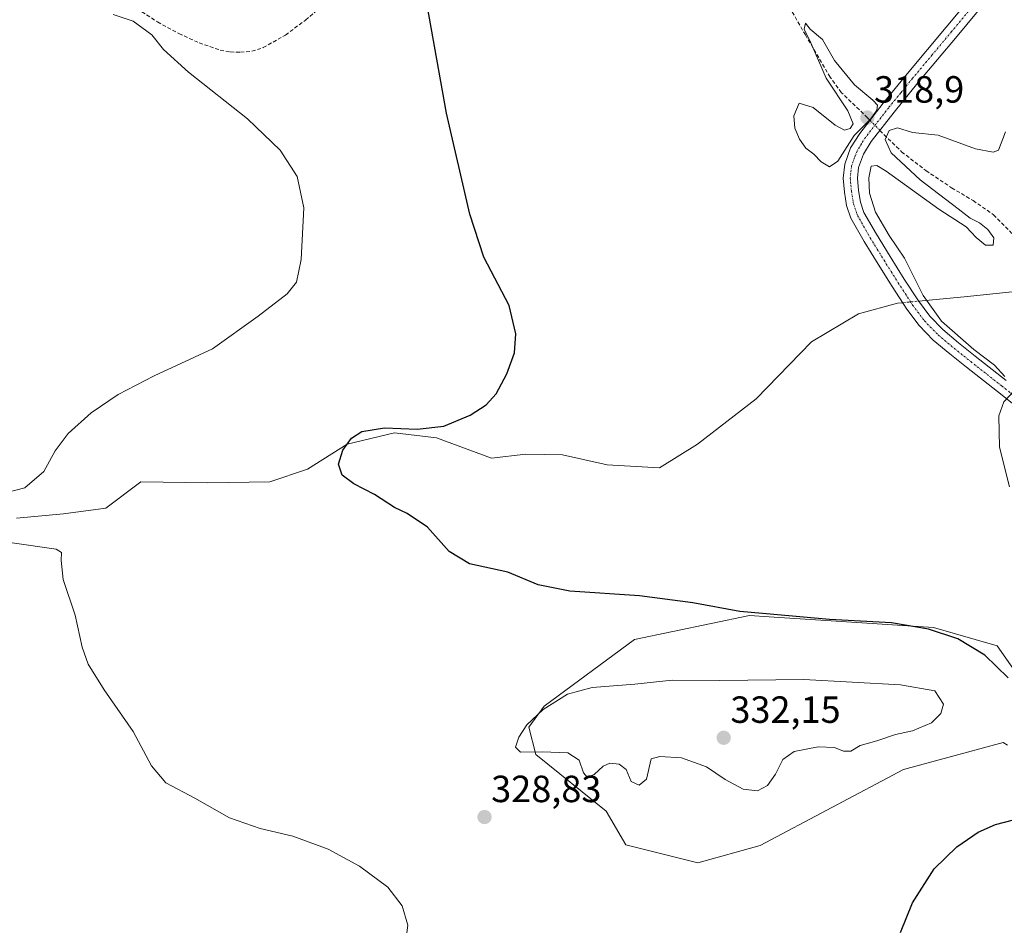
# Model space of a CAD drawing. Units: metres. Extents: x 590901 to 594367, y 4689698 to 4692057.
# Drawn here: x 593023 to 593283, y 4690855 to 4691095 of the extents above; entities that cross this region are included whole.
import ezdxf
from ezdxf.enums import TextEntityAlignment as Align

# ---------------------------------------------------------------- set-up
doc = ezdxf.new("R2010")
doc.units = ezdxf.units.M
doc.header["$MEASUREMENT"] = 0
doc.linetypes.add('TRAZO_Y_PUNTO', pattern=[1, 0.5, -0.25, 0, -0.25])
doc.linetypes.add('TRAZOSX2', pattern=[1.5, 1, -0.5])
for name, color, linetype, lineweight in [('Camino', 19, 'Continuous', 0), ('Camino Cxs', 19, 'Continuous', 0), ('Camino eje', 39, 'TRAZO_Y_PUNTO', 13), ('Carátula', 7, 'Continuous', 5), ('Corriente artificial lineal', 5, 'TRAZOSX2', 13), ('Corriente artificial lineal oculto', 135, 'TRAZO_Y_PUNTO', 13), ('Corriente natural lineal', 142, 'Continuous', 13), ('Corriente natural lineal oculto', 19, 'TRAZO_Y_PUNTO', 13), ('Cultivos herbáceos CxS', 92, 'Continuous', 0), ('Curva de nivel maestra', 36, 'Continuous', 30), ('Curva de nivel normal', 36, 'Continuous', 0), ('Pastizal CxS', 92, 'Continuous', 0), ('Punto de cota en terreno', 7, 'Continuous', 0), ('Rótulo de punto de cota en terreno', 19, 'Continuous', 0)]:
    doc.layers.add(name, color=color, linetype=linetype, lineweight=lineweight)
doc.styles.add('Arial', font='txt', dxfattribs={"height": 0.2})

# ---------------------------------------------------------------- blocks, each defined once
blk = doc.blocks.new('*U156')
at = {"layer": 'Cultivos herbáceos CxS', "color": 92, "linetype": 'Continuous', "lineweight": 0}
blk.add_polyline3d([(593290.86, 4690915.76, 323.46), (593281.28, 4690929.35, 323.24), (593264.51, 4690934.14, 324.71), (593238.72, 4690935.84, 325.11), (593221.01, 4690937, 325.23), (593215.79, 4690937.34, 325.19), (593185.44, 4690930.95, 327.02), (593161.48, 4690913.37, 329.65), (593157.48, 4690907.78, 330.07), (593159.26, 4690900.58, 329.79), (593177.87, 4690885.57, 328.58), (593183.07, 4690876.74, 328.28), (593202.18, 4690871.9, 328.14), (593218.64, 4690876.55, 328.65), (593256.52, 4690896.59, 328.53), (593282.88, 4690903.78, 326.85), (593284.08, 4690903.08, 326.7)], dxfattribs=at)
blk = doc.blocks.new('5PATER')
at = {"layer": 'Carátula', "linetype": 'Continuous', "lineweight": 5}
h = blk.add_hatch(color=250, dxfattribs=at)
edge = h.paths.add_edge_path()
edge.add_ellipse((0, 0.01), major_axis=(-1.33, -1.34), ratio=0.999422, start_angle=0, end_angle=360)

msp = doc.modelspace()

# ---------------------------------------------------------------- linework, layer by layer
at = {"layer": 'Camino', "color": 19, "linetype": 'Continuous', "lineweight": 0}
for points in [[(593289.63, 4690990.08, 319.78), (593281.4, 4690996.53, 320.04), (593273.18, 4691003, 320.13), (593268.76, 4691006.54, 320.12), (593264.41, 4691010.17, 320.08), (593260.65, 4691014.03, 320.09), (593257.43, 4691018.36, 320.09), (593253.58, 4691024.29, 320.27), (593249.82, 4691030.27, 320.35), (593246.15, 4691036.23, 320.42), (593242.65, 4691042.36, 320.33), (593241.49, 4691045.75, 320.33), (593240.92, 4691049.28, 320.33), (593240.58, 4691052.99, 320.26), (593240.99, 4691056.7, 320.11), (593242.56, 4691060.97, 320.06), (593244.96, 4691064.83, 320.16), (593251.17, 4691072.77, 320.29), (593257.5, 4691080.57, 320.39), (593267.84, 4691092.92, 320.67), (593278.11, 4691105.34, 321.13), (593298.2, 4691130.17, 322.12)], [(593291.06, 4691115.4, 321.67), (593281, 4691102.97, 321.15), (593270.72, 4691090.53, 320.73), (593260.38, 4691078.2, 320.46), (593254.09, 4691070.44, 320.34), (593248.02, 4691062.68, 320.29), (593245.94, 4691059.32, 320.33), (593244.65, 4691055.84, 320.15), (593244.34, 4691052.96, 320.12), (593244.63, 4691049.74, 320.22), (593245.13, 4691046.66, 320.28), (593246.07, 4691043.91, 320.33), (593249.37, 4691038.13, 320.21), (593252.99, 4691032.24, 320.22), (593256.72, 4691026.3, 320.18), (593260.5, 4691020.5, 320.05), (593263.5, 4691016.46, 319.97), (593266.95, 4691012.92, 319.99), (593271.13, 4691009.43, 320.05), (593275.5, 4691005.93, 320.01), (593283.71, 4690999.47, 319.95)]]:
    msp.add_polyline3d(points, dxfattribs=at)
at = {"layer": 'Camino Cxs', "color": 19, "linetype": 'Continuous', "lineweight": 0}
for points in [[(593289.63, 4690990.08, 319.78), (593281.4, 4690996.53, 320.04), (593273.18, 4691003, 320.13), (593268.76, 4691006.54, 320.12), (593264.41, 4691010.17, 320.08), (593260.65, 4691014.03, 320.09), (593257.43, 4691018.36, 320.09), (593253.58, 4691024.29, 320.27), (593249.82, 4691030.27, 320.35), (593246.15, 4691036.23, 320.42), (593242.65, 4691042.36, 320.33), (593241.49, 4691045.75, 320.33), (593240.92, 4691049.28, 320.33), (593240.58, 4691052.99, 320.26), (593240.99, 4691056.7, 320.11), (593242.56, 4691060.97, 320.06), (593244.96, 4691064.83, 320.16), (593251.17, 4691072.77, 320.29), (593257.5, 4691080.57, 320.39), (593267.84, 4691092.92, 320.67), (593278.11, 4691105.34, 321.13), (593298.2, 4691130.17, 322.12)], [(593291.06, 4691115.4, 321.67), (593281, 4691102.97, 321.15), (593270.72, 4691090.53, 320.73), (593260.38, 4691078.2, 320.46), (593254.09, 4691070.44, 320.34), (593248.02, 4691062.68, 320.29), (593245.94, 4691059.32, 320.33), (593244.65, 4691055.84, 320.15), (593244.34, 4691052.96, 320.12), (593244.63, 4691049.74, 320.22), (593245.13, 4691046.66, 320.28), (593246.07, 4691043.91, 320.33), (593249.37, 4691038.13, 320.21), (593252.99, 4691032.24, 320.22), (593256.72, 4691026.3, 320.18), (593260.5, 4691020.5, 320.05), (593263.5, 4691016.46, 319.97), (593266.95, 4691012.92, 319.99), (593271.13, 4691009.43, 320.05), (593275.5, 4691005.93, 320.01), (593283.71, 4690999.47, 319.95)]]:
    msp.add_polyline3d(points, dxfattribs=at)
at = {"layer": 'Camino eje', "color": 39, "linetype": 'TRAZO_Y_PUNTO', "lineweight": 13}
msp.add_polyline3d([(593274.42, 4691097.94, 320.94), (593269.28, 4691091.73, 320.71), (593264.11, 4691085.56, 320.53), (593258.94, 4691079.39, 320.44), (593255.8, 4691075.51, 320.4), (593252.63, 4691071.61, 320.38), (593246.49, 4691063.76, 320.55), (593245.45, 4691062.08, 320.41), (593244.25, 4691060.15, 320.22), (593243.61, 4691058.41, 320.15), (593242.82, 4691056.27, 320.15), (593242.62, 4691054.42, 320.2), (593242.46, 4691052.98, 320.25), (593242.63, 4691051.12, 320.27), (593242.78, 4691049.51, 320.3), (593243.31, 4691046.21, 320.31), (593244.36, 4691043.14, 320.33), (593247.76, 4691037.18, 320.35), (593249.6, 4691034.2, 320.31), (593251.41, 4691031.26, 320.33), (593253.27, 4691028.29, 320.28), (593255.15, 4691025.3, 320.25), (593257.04, 4691022.4, 320.2), (593258.97, 4691019.43, 320.1), (593262.08, 4691015.25, 320.07), (593265.68, 4691011.55, 320.05), (593269.95, 4691007.99, 320.12), (593274.34, 4691004.47, 320.09), (593282.56, 4690998, 320.02), (593286.66, 4690994.78, 319.91)], dxfattribs=at)
at = {"layer": 'Corriente artificial lineal', "color": 5, "linetype": 'TRAZOSX2', "lineweight": 13}
for points in [[(593048.56, 4691102.01, 329.04), (593049.73, 4691101, 328.97), (593053.85, 4691097.79, 328.64), (593059.24, 4691094.28, 328.88), (593064.92, 4691091.2, 328.91), (593070.25, 4691088.76, 328.65), (593075.8, 4691086.85, 328.64), (593078.49, 4691086.35, 328.6), (593081.18, 4691086.27, 328.49), (593084.22, 4691086.54, 328.25), (593087.2, 4691087.49, 327.91), (593093.1, 4691090.82, 327.55), (593098.4, 4691094.78, 327.03), (593153.58, 4691142.02, 321.5), (593178.76, 4691164.68, 320.6)], [(593247.67, 4691068.3, 319.47), (593247.03, 4691068.95, 319.29), (593240.16, 4691075.58, 319.69), (593237.16, 4691079.68, 319.57), (593230.6, 4691090.84, 320.06), (593226.72, 4691097.66, 319.97), (593223.39, 4691103.93, 320.31), (593220.32, 4691110.33, 320.22), (593215.2, 4691123.9, 320.46), (593212.6, 4691129.68, 320.57), (593209.63, 4691135.29, 320.68), (593205.29, 4691141.67, 320.74), (593200.22, 4691147.52, 320.74), (593194.32, 4691153.31, 320.77), (593187.93, 4691158.52, 320.8), (593178.76, 4691164.68, 320.6)], [(593250.31, 4691065.61, 319.97), (593251.44, 4691064.47, 319.73), (593256.03, 4691059.96, 319.26), (593262.48, 4691054.97, 319.26), (593269.28, 4691050.43, 319.26), (593274.93, 4691047.04, 319.14), (593280.35, 4691043.32, 319.02), (593287.62, 4691035.87, 318.78), (593288.67, 4691034.84, 318.73)]]:
    msp.add_polyline3d(points, dxfattribs=at)
at = {"layer": 'Corriente artificial lineal oculto', "color": 135, "linetype": 'TRAZO_Y_PUNTO', "lineweight": 13}
msp.add_polyline3d([(593247.67, 4691068.3, 319.47), (593250.31, 4691065.61, 319.97)], dxfattribs=at)
at = {"layer": 'Corriente natural lineal', "color": 142, "linetype": 'Continuous', "lineweight": 13}
for points in [[(593260.53, 4691020.46, 320.05), (593272.59, 4691021.64, 319.07), (593285.29, 4691022.96, 318.47), (593289.78, 4691022.58, 318.15)], [(593021.98, 4690963.04, 328.39), (593034.38, 4690964.18, 328), (593045.53, 4690965.76, 327.5), (593054.84, 4690972.69, 327.34), (593072.43, 4690972.43, 326.56), (593088.97, 4690972.69, 325.74), (593098.89, 4690976, 325.29), (593109.42, 4690982.67, 324.98), (593121.91, 4690985.66, 324.87), (593133.02, 4690984.34, 324.71), (593147.57, 4690978.91, 323.96), (593156.7, 4690979.97, 323.73), (593166.36, 4690979.84, 323.49), (593178.13, 4690977.19, 322.94), (593192.02, 4690976.4, 322.28), (593202.08, 4690982.62, 321.99), (593217.56, 4690994.65, 321.4), (593232.24, 4691009.74, 320.85), (593244.67, 4691017.14, 320.39), (593254.99, 4691019.92, 320.16), (593256.33, 4691020.05, 320.15)]]:
    msp.add_polyline3d(points, dxfattribs=at)
at = {"layer": 'Corriente natural lineal oculto', "color": 19, "linetype": 'TRAZO_Y_PUNTO', "lineweight": 13}
msp.add_polyline3d([(593256.33, 4691020.05, 320.15), (593260.53, 4691020.46, 320.05)], dxfattribs=at)
at = {"layer": 'Cultivos herbáceos CxS', "color": 92, "linetype": 'Continuous', "lineweight": 0}
msp.add_polyline3d([(593284.08, 4690903.08, 326.7), (593282.87, 4690903.78, 326.85), (593256.52, 4690896.59, 328.53), (593218.64, 4690876.55, 328.65), (593202.18, 4690871.9, 328.14), (593183.07, 4690876.74, 328.28), (593177.87, 4690885.57, 328.58), (593159.26, 4690900.58, 329.79), (593157.48, 4690907.78, 330.07), (593161.47, 4690913.37, 329.65), (593185.44, 4690930.95, 327.02), (593215.79, 4690937.34, 325.19), (593221.01, 4690937, 325.23), (593238.72, 4690935.84, 325.11), (593264.51, 4690934.14, 324.71), (593281.28, 4690929.35, 323.24), (593290.86, 4690915.77, 323.46)], dxfattribs=at)
at = {"layer": 'Curva de nivel maestra', "color": 36, "linetype": 'Continuous', "lineweight": 30}
for points in [[(593284.21, 4690920.86, 325), (593278.06, 4690926.89, 325), (593270.9, 4690931.21, 325), (593263.19, 4690933.76, 325), (593253.33, 4690935.37, 325), (593237.01, 4690936.24, 325), (593222.28, 4690937.57, 325), (593213.24, 4690938.41, 325), (593200.81, 4690940.73, 325), (593186.68, 4690942.52, 325), (593168.29, 4690943.74, 325), (593159.92, 4690945.47, 325), (593151.88, 4690948.76, 325), (593141.8, 4690951.01, 325), (593136.37, 4690954.3, 325), (593130.66, 4690960.71, 325), (593125.3, 4690964.34, 325), (593121.96, 4690965.86, 325), (593116.63, 4690969.32, 325), (593111.15, 4690972.12, 325), (593108.04, 4690974.42, 325), (593107.07, 4690977.36, 325), (593108.3, 4690981.08, 325), (593110.55, 4690984.26, 325), (593113.3, 4690985.96, 325), (593119.3, 4690986.98, 325), (593127.96, 4690986.62, 325), (593134.96, 4690987.44, 325), (593141.93, 4690990.32, 325), (593146.16, 4690993.08, 325), (593148.79, 4690995.98, 325), (593151.63, 4691001.2, 325), (593153.7, 4691006.83, 325), (593154.05, 4691011.83, 325), (593152.23, 4691019.33, 325), (593145.59, 4691032.12, 325), (593141.88, 4691043.5, 325), (593135.71, 4691070.18, 325), (593129.09, 4691107.14, 325)], [(593255.78, 4690853.49, 325), (593258.97, 4690861.38, 325), (593264.67, 4690870.35, 325), (593270.63, 4690876.21, 325), (593276.27, 4690880.09, 325), (593280.86, 4690882.06, 325), (593285.66, 4690883.34, 325)]]:
    msp.add_polyline3d(points, dxfattribs=at)
at = {"layer": 'Curva de nivel normal', "color": 36, "linetype": 'Continuous', "lineweight": 0}
for points in [[(593016.6, 4690969.16, 330), (593024.14, 4690971.11, 330), (593029.19, 4690975.42, 330), (593032.2, 4690980.84, 330), (593035.62, 4690985.5, 330), (593041.66, 4690990.96, 330), (593048.8, 4690995.81, 330), (593058.36, 4691000.67, 330), (593073.82, 4691007.89, 330), (593085.84, 4691016.52, 330), (593093.49, 4691022.36, 330), (593095.98, 4691025.46, 330), (593097.2, 4691031.49, 330), (593097.9, 4691045.15, 330), (593096.16, 4691053.38, 330), (593091.67, 4691060.4, 330), (593083, 4691068.68, 330), (593067.41, 4691081.02, 330), (593060.85, 4691087, 330), (593057.7, 4691090.88, 330), (593052.79, 4691094.53, 330), (593047.47, 4691096.23, 330)], [(593236.99, 4691056, 320), (593239.17, 4691057.47, 320), (593243.46, 4691064.26, 320), (593247.92, 4691068.7, 320), (593249.52, 4691070.99, 320), (593249.67, 4691072.28, 320), (593248.42, 4691073.61, 320), (593243.57, 4691077.68, 320), (593238.26, 4691084.05, 320), (593235.09, 4691089.63, 320), (593231.84, 4691092.38, 320), (593230.63, 4691093.97, 320), (593230.3, 4691092.37, 320), (593232.04, 4691088.78, 320), (593236.05, 4691079.4, 320), (593241.81, 4691070.74, 320), (593243.24, 4691067.36, 320), (593242.48, 4691066.12, 320), (593240.98, 4691065.66, 320), (593238.43, 4691066.97, 320), (593232.69, 4691071.66, 320), (593228.96, 4691072.78, 320), (593227.56, 4691069.42, 320), (593227.8, 4691066.18, 320), (593229, 4691063.25, 320), (593230.72, 4691060.92, 320), (593232.81, 4691059.28, 320), (593234.76, 4691057.3, 320), (593236.99, 4691056, 320)], [(593283.31, 4691000.54, 320), (593280.6, 4691003.49, 320), (593275.13, 4691007.69, 320), (593266.58, 4691015.14, 320), (593261.71, 4691021.96, 320), (593256.78, 4691031.78, 320), (593252.72, 4691037.83, 320), (593249.11, 4691043.98, 320), (593247.58, 4691049.02, 320), (593247.36, 4691053.04, 320), (593248, 4691056.11, 320), (593249.53, 4691056.37, 320), (593251.99, 4691054.87, 320), (593265.88, 4691044.77, 320), (593273.08, 4691040.13, 320), (593275.77, 4691037.29, 320), (593278.27, 4691035.28, 320), (593280.26, 4691035.29, 320), (593280.48, 4691037.17, 320), (593278.86, 4691039.38, 320), (593276.62, 4691041.18, 320), (593274.17, 4691042.4, 320), (593270.99, 4691044.88, 320), (593260.96, 4691052.5, 320), (593253.29, 4691059.69, 320), (593251.73, 4691063.18, 320), (593252.75, 4691065.6, 320), (593254.94, 4691066.26, 320), (593258.97, 4691065.08, 320), (593265.7, 4691064.31, 320), (593275.61, 4691060.76, 320), (593280.27, 4691059.82, 320), (593281.7, 4691060.4, 320), (593283.53, 4691065.22, 320)], [(593284.55, 4690971.4, 320), (593281.97, 4690981.87, 320), (593281.72, 4690990.09, 320), (593283.09, 4690993.8, 320), (593285.72, 4690996.69, 320)], [(593124.77, 4690849.86, 330), (593125.48, 4690855.46, 330), (593123.98, 4690860.6, 330), (593120.19, 4690865.49, 330), (593112.7, 4690871.06, 330), (593104.34, 4690875.58, 330), (593095.07, 4690879.03, 330), (593086.43, 4690880.98, 330), (593078.29, 4690883.84, 330), (593069.13, 4690889.05, 330), (593061.43, 4690893.12, 330), (593057.66, 4690897.57, 330), (593052.79, 4690906.66, 330), (593045.12, 4690917.65, 330), (593040.94, 4690924.47, 330), (593039.35, 4690929, 330), (593037.45, 4690937.45, 330), (593034.25, 4690946.89, 330), (593033.75, 4690951.84, 330), (593033.82, 4690954, 330), (593032.41, 4690954.85, 330), (593009.05, 4690958.24, 330)], [(593217.92, 4690890.98, 330), (593220.55, 4690892.38, 330), (593222.7, 4690895.41, 330), (593224.63, 4690899.22, 330), (593227.61, 4690901.4, 330), (593233.94, 4690902.59, 330), (593238.3, 4690902.39, 330), (593240.68, 4690901.47, 330), (593242.63, 4690901.48, 330), (593245.08, 4690902.97, 330), (593249.5, 4690904.24, 330), (593254.42, 4690905.88, 330), (593258.94, 4690906.82, 330), (593263.94, 4690908.99, 330), (593266.4, 4690911.38, 330), (593267.13, 4690913.9, 330), (593264.86, 4690917.44, 330), (593255.71, 4690919.01, 330), (593230.22, 4690920.45, 330), (593208, 4690920.15, 330), (593195.35, 4690920.26, 330), (593185.49, 4690919.18, 330), (593174.19, 4690918.31, 330), (593167.69, 4690916.58, 330), (593161.22, 4690912.46, 330), (593156.96, 4690908.41, 330), (593154.81, 4690905.2, 330), (593153.94, 4690902.49, 330), (593155.27, 4690901.16, 330), (593161.08, 4690901.31, 330), (593167.76, 4690900.98, 330), (593170.74, 4690899.09, 330), (593171.88, 4690895.77, 330), (593172.84, 4690894.59, 330), (593174.75, 4690895.3, 330), (593177.14, 4690897.53, 330), (593178.9, 4690898.31, 330), (593181.34, 4690897.99, 330), (593183.18, 4690896.6, 330), (593184.5, 4690893.46, 330), (593186.63, 4690892.51, 330), (593188.57, 4690894.06, 330), (593189.81, 4690899.4, 330), (593192.12, 4690900.06, 330), (593197.82, 4690899.71, 330), (593204.4, 4690897.3, 330), (593209.38, 4690893.95, 330), (593214.15, 4690891.39, 330), (593217.92, 4690890.98, 330)]]:
    msp.add_polyline3d(points, dxfattribs=at)
at = {"layer": 'Pastizal CxS', "color": 92, "linetype": 'Continuous', "lineweight": 0}
for points in [[(593284.08, 4690903.08, 326.7), (593282.88, 4690903.78, 326.85), (593256.52, 4690896.59, 328.53), (593218.64, 4690876.55, 328.65), (593202.18, 4690871.9, 328.14), (593183.07, 4690876.74, 328.28), (593177.87, 4690885.57, 328.58), (593159.26, 4690900.58, 329.79), (593157.48, 4690907.78, 330.07), (593161.48, 4690913.37, 329.65), (593185.44, 4690930.95, 327.02), (593215.79, 4690937.34, 325.19), (593221.01, 4690937, 325.23), (593238.72, 4690935.84, 325.11), (593264.51, 4690934.14, 324.71), (593281.28, 4690929.35, 323.24), (593290.86, 4690915.76, 323.46)], [(593284.08, 4690903.08, 326.7), (593282.87, 4690903.78, 326.85), (593256.52, 4690896.59, 328.53), (593218.64, 4690876.55, 328.65), (593202.18, 4690871.9, 328.14), (593183.07, 4690876.74, 328.28), (593177.87, 4690885.57, 328.58), (593159.26, 4690900.58, 329.79), (593157.48, 4690907.78, 330.07), (593161.47, 4690913.37, 329.65), (593185.44, 4690930.95, 327.02), (593215.79, 4690937.34, 325.19), (593221.01, 4690937, 325.23), (593238.72, 4690935.84, 325.11), (593264.51, 4690934.14, 324.71), (593281.28, 4690929.35, 323.24), (593290.86, 4690915.77, 323.46)]]:
    msp.add_polyline3d(points, dxfattribs=at)

# ---------------------------------------------------------------- block references
at = {"layer": 'Cultivos herbáceos CxS', "color": 92, "linetype": 'Continuous', "lineweight": 0}
msp.add_blockref('*U156', (0, 0), dxfattribs=at)
at = {"layer": 'Punto de cota en terreno', "linetype": 'Continuous', "lineweight": 0}
for p in [(593247, 4691069, 318.9), (593209, 4690905, 332.15), (593145.73, 4690884.04, 328.83)]:
    msp.add_blockref('5PATER', p, dxfattribs=at)

# ---------------------------------------------------------------- texts
at = {"layer": 'Rótulo de punto de cota en terreno', "color": 19, "linetype": 'Continuous', "lineweight": 0, "style": 'Arial'}
for s, p in [('318,9', (593248.76, 4691070.76)), ('332,15', (593210.76, 4690906.76)), ('328,83', (593147.49, 4690885.8))]:
    msp.add_text(s, height=7, dxfattribs=at).set_placement(p, align=Align.BOTTOM_LEFT)

doc.saveas('drawing.dxf')
